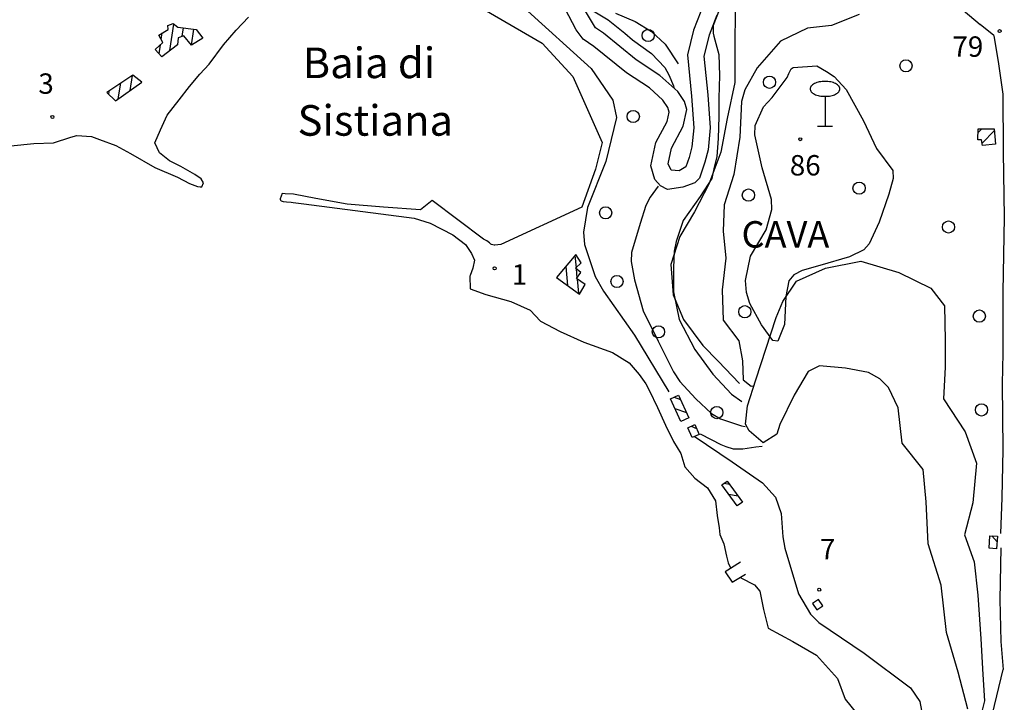
# Model space of a CAD drawing. Extents: x 2407864 to 2421635, y 5064326 to 5072766.
# Drawn here: x 2412981 to 2414188, y 5068637 to 5069474 of the extents above; entities that cross this region are included whole.
import ezdxf

# ---------------------------------------------------------------- set-up
doc = ezdxf.new("R2010")
doc.units = 0
for name, color, linetype in [('1', 7, 'CONTINUOUS'), ('12', 7, 'CONTINUOUS'), ('13', 7, 'CONTINUOUS'), ('16', 7, 'CONTINUOUS'), ('2', 7, 'CONTINUOUS'), ('22', 7, 'CONTINUOUS'), ('4', 7, 'CONTINUOUS'), ('46', 7, 'CONTINUOUS'), ('7', 7, 'CONTINUOUS'), ('9', 7, 'CONTINUOUS')]:
    doc.layers.add(name, color=color, linetype=linetype)
doc.styles.get("Standard").update_dxf_attribs({"font": 'txt', "height": 0.2})

msp = doc.modelspace()

# ---------------------------------------------------------------- linework, layer by layer
at = {"layer": '1', "color": 5, "linetype": 'CONTINUOUS'}
for p, q in [((2413969, 5069169.5, 79.2), (2414012.4, 5069178.3, 79.2)), ((2414012.4, 5069178.3, 79.2), (2414058.8, 5069164.4, 79.2)), ((2413933.5, 5069153.6, 80.2), (2413969, 5069169.5, 79.2)), ((2414058.8, 5069164.4, 79.2), (2414098.1, 5069144.9, 79.2)), ((2413916.8, 5069128.7, 81.4), (2413933.5, 5069153.6, 80.2)), ((2414098.1, 5069144.9, 79.2), (2414115, 5069123.4, 83.8)), ((2413908.4, 5069109.1, 81.4), (2413916.8, 5069128.7, 81.4)), ((2414115, 5069123.4, 83.8), (2414115.8, 5069081.4, 89.1)), ((2413883.4, 5069032.6, 74.1), (2413908.4, 5069109.1, 81.4)), ((2414115.8, 5069081.4, 89.1), (2414115.7, 5069048, 81.5)), ((2413947.6, 5069042.9, 9.9), (2413930.4, 5069013.7, 10.4)), ((2413961.8, 5069049.8, 9.5), (2413947.6, 5069042.9, 9.9)), ((2413993.4, 5069047.1, 8.5), (2413961.8, 5069049.8, 9.5)), ((2414021.9, 5069041.5, 8.5), (2413993.4, 5069047.1, 8.5)), ((2414035.8, 5069034, 8.6), (2414021.9, 5069041.5, 8.5)), ((2414115.7, 5069048, 81.5), (2414113.6, 5069009.5, 80.4)), ((2413873.4, 5069000.6, 53.8), (2413883.4, 5069032.6, 74.1)), ((2414046.2, 5069023.4, 8.4), (2414035.8, 5069034, 8.6)), ((2414058.2, 5068998.3, 8.1), (2414046.2, 5069023.4, 8.4)), ((2413930.4, 5069013.7, 10.4), (2413912.9, 5068977.8, 10.4)), ((2414113.6, 5069009.5, 80.4), (2414140.2, 5068968.9, 83)), ((2413870.9, 5068978.4, 37.7), (2413873.4, 5069000.6, 53.8)), ((2414062.9, 5068955, 9), (2414058.2, 5068998.3, 8.1)), ((2413875.2, 5068970, 29), (2413870.9, 5068978.4, 37.7)), ((2413892.7, 5068955.2, 7.4), (2413875.2, 5068970, 29)), ((2413912.9, 5068977.8, 10.4), (2413909.3, 5068966, 10.4)), ((2414140.2, 5068968.9, 83), (2414154.1, 5068930.4, 83)), ((2413909.3, 5068966, 10.4), (2413892.7, 5068955.2, 7.4)), ((2414089, 5068922.6, 10.5), (2414062.9, 5068955, 9)), ((2414092.5, 5068882.8, 10.5), (2414089, 5068922.6, 10.5)), ((2414154.1, 5068930.4, 83), (2414149.9, 5068881.6, 83)), ((2414094.8, 5068831.3, 10.6), (2414092.5, 5068882.8, 10.5)), ((2414149.9, 5068881.6, 83), (2414139.5, 5068842.4, 83)), ((2414139.5, 5068842.4, 83), (2414151.4, 5068809.5, 86)), ((2414110.7, 5068780.9, 10.6), (2414094.8, 5068831.3, 10.6)), ((2414151.4, 5068809.5, 86), (2414155.9, 5068768.6, 86)), ((2414117.5, 5068722.6, 10.5), (2414110.7, 5068780.9, 10.6)), ((2414155.9, 5068768.6, 86), (2414159.6, 5068715, 87.5)), ((2414131.8, 5068673.9, 10.5), (2414117.5, 5068722.6, 10.5)), ((2414159.6, 5068715, 87.5), (2414162.1, 5068671.3, 87.4)), ((2414143.4, 5068628.6, 10.6), (2414131.8, 5068673.9, 10.5)), ((2414162.1, 5068671.3, 87.4), (2414164.1, 5068638.7, 86.9)), ((2414164.1, 5068638.7, 86.9), (2414156.1, 5068607.5, 64.1))]:
    msp.add_line(p, q, dxfattribs=at)
at = {"layer": '12', "color": 5, "linetype": 'CONTINUOUS'}
for p, q in [((2413815.1, 5068966.4, 8.2), (2413828.6, 5068959.5, 8.2)), ((2413828.6, 5068959.5, 8.2), (2413840.5, 5068953.3, 8.2)), ((2413840.5, 5068953.3, 8.2), (2413846.6, 5068950.8, 8.2)), ((2413846.6, 5068950.8, 8.2), (2413855.9, 5068948.2, 8.2)), ((2413855.9, 5068948.2, 8.2), (2413859.7, 5068947.8, 8.2)), ((2413859.7, 5068947.8, 8.2), (2413867.5, 5068948, 8.2)), ((2413867.5, 5068948, 8.2), (2413883.4, 5068950.3, 8.2)), ((2413883.4, 5068950.3, 8.2), (2413891.3, 5068951.4, 8.2))]:
    msp.add_line(p, q, dxfattribs=at)
at = {"layer": '13', "color": 5, "linetype": 'CONTINUOUS'}
for p, q in [((2413968.4, 5069380.4, 77.4), (2413968.4, 5069343.7, 77.4)), ((2413959.2, 5069343.7, 77.4), (2413977.6, 5069343.7, 77.4))]:
    msp.add_line(p, q, dxfattribs=at)
for centre, radius in [((2413751.5, 5069455, 7.8), 7.5), ((2414182.6, 5069460.4, 79.8), 1.87), ((2414067.7, 5069417.8, 76.6), 7.5), ((2413900.3, 5069397.6, 78), 7.5), ((2413020.7, 5069355.1, 3.7), 1.87), ((2413733.2, 5069355.6, 7.8), 7.5), ((2413938, 5069327.8, 86.6), 1.87), ((2414010.2, 5069267.8, 74.6), 7.5), ((2413874.4, 5069259.3, 78), 7.5), ((2413699.3, 5069237.5, 7.8), 7.5), ((2414119.9, 5069220.1, 74.6), 7.5), ((2413563.1, 5069169.5, 1.1), 1.87), ((2413713.2, 5069153.2, 7.8), 7.5), ((2413870, 5069116.2, 77.9), 7.5), ((2414157.7, 5069110.8, 85.8), 7.5), ((2413764, 5069091.5, 7.8), 7.5), ((2413835.6, 5068992.5, 7.8), 7.5), ((2414160.4, 5068995.7, 85.8), 7.5), ((2413961.3, 5068775.2, 7.4), 1.87)]:
    msp.add_circle(centre, radius, dxfattribs=at)
for centre, radius, start, end in [((2413954.9, 5069389.5, 77.4), 4.84, 158.0094, 179.7033), ((2413956.4, 5069388.9, 77.4), 6.45, 139.7824, 157.7278), ((2413959, 5069386.7, 77.4), 9.83, 126.3128, 139.8659), ((2413962.1, 5069382.6, 77.4), 15, 116.2307, 126.4732), ((2413964.9, 5069377, 77.4), 21.3, 108.2647, 116.3558), ((2413967, 5069370.8, 77.4), 27.8, 101.5764, 108.3494), ((2413968.1, 5069365.6, 77.4), 33.1, 95.6139, 101.6351), ((2413968.4, 5069362.6, 77.4), 36.1, 89.9794, 95.6592), ((2413968.4, 5069362.6, 77.4), 36.1, 84.3408, 90.0206), ((2413968.8, 5069365.6, 77.4), 33.1, 78.3649, 84.3861), ((2413969.9, 5069370.8, 77.4), 27.8, 71.6506, 78.4236), ((2413971.9, 5069377, 77.4), 21.3, 63.6442, 71.7353), ((2413974.8, 5069382.6, 77.4), 15, 53.5268, 63.7693), ((2413977.8, 5069386.7, 77.4), 9.83, 40.1341, 53.6872), ((2413980.4, 5069388.9, 77.4), 6.45, 22.2722, 40.2176), ((2413981.9, 5069389.5, 77.4), 4.84, 0.2967, 21.9906), ((2413954.9, 5069389.6, 77.4), 4.84, 180.2967, 201.9906), ((2413956.4, 5069390.2, 77.4), 6.45, 202.2722, 220.2176), ((2413959, 5069392.4, 77.4), 9.83, 220.1341, 233.6872), ((2413962.1, 5069396.5, 77.4), 15, 233.5268, 243.7693), ((2413964.9, 5069402.1, 77.4), 21.3, 243.6442, 251.7353), ((2413967, 5069408.3, 77.4), 27.8, 251.6506, 258.4236), ((2413968.1, 5069413.5, 77.4), 33.1, 258.3649, 264.3861), ((2413968.4, 5069416.5, 77.4), 36.1, 264.3408, 270.0206), ((2413968.4, 5069416.5, 77.4), 36.1, 269.9794, 275.6592), ((2413968.8, 5069413.5, 77.4), 33.1, 275.6139, 281.6351), ((2413969.9, 5069408.3, 77.4), 27.8, 281.5764, 288.3494), ((2413971.9, 5069402.1, 77.4), 21.3, 288.2647, 296.3558), ((2413974.8, 5069396.5, 77.4), 15, 296.2307, 306.4732), ((2413977.8, 5069392.4, 77.4), 9.83, 306.3128, 319.8659), ((2413980.4, 5069390.2, 77.4), 6.45, 319.7824, 337.7278), ((2413981.9, 5069389.6, 77.4), 4.84, 338.0094, 359.7033)]:
    msp.add_arc(centre, radius, start, end, dxfattribs=at)
at = {"layer": '16', "color": 5, "linetype": 'CONTINUOUS'}
for p, q in [((2413162.2, 5069467.4, 4), (2413168.6, 5069469.8, 4)), ((2413162.5, 5069462.3, 4), (2413162.2, 5069467.4, 4)), ((2413168.6, 5069469.8, 4), (2413174.5, 5069465.4, 4)), ((2413174.5, 5069465.4, 4), (2413197.1, 5069462.5, 4.1)), ((2413151.1, 5069455.6, 4), (2413162.5, 5069462.3, 4)), ((2413156.2, 5069446.4, 4), (2413151.1, 5069455.6, 4)), ((2413174.9, 5069452.1, 4.1), (2413174.1, 5069443.5, 4.1)), ((2413181.8, 5069454.6, 4.1), (2413174.9, 5069452.1, 4.1)), ((2413191.1, 5069443.1, 4.1), (2413181.8, 5069454.6, 4.1)), ((2413205, 5069451.8, 4.1), (2413191.1, 5069443.1, 4.1)), ((2413197.1, 5069462.5, 4.1), (2413205, 5069451.8, 4.1)), ((2413146.8, 5069437.8, 4), (2413156.2, 5069446.4, 4)), ((2413174.1, 5069443.5, 4.1), (2413154.7, 5069429, 4)), ((2413154.7, 5069429, 4), (2413146.8, 5069437.8, 4)), ((2414155.7, 5069327.2, 80.9), (2414156.2, 5069340.4, 80.9)), ((2414156.2, 5069340.4, 80.9), (2414176, 5069340.7, 80.9)), ((2414176, 5069340.7, 80.9), (2414177.4, 5069321.9, 80.9)), ((2414160.5, 5069327.2, 80.9), (2414155.7, 5069327.2, 80.9)), ((2414161.4, 5069320, 80.9), (2414160.5, 5069327.2, 80.9)), ((2414177.4, 5069321.9, 80.9), (2414161.4, 5069320, 80.9)), ((2413662.6, 5069186.3, 3.3), (2413639, 5069158, 3.3)), ((2413669.2, 5069176.2, 3.3), (2413662.6, 5069186.3, 3.3)), ((2413662.3, 5069169.5, 3.3), (2413669.2, 5069176.2, 3.3)), ((2413668.7, 5069164.5, 3.3), (2413662.3, 5069169.5, 3.3)), ((2413663.5, 5069156.8, 3.3), (2413668.7, 5069164.5, 3.3)), ((2413639, 5069158, 3.3), (2413667.3, 5069137.7, 3.3)), ((2413674.1, 5069149.5, 3.3), (2413663.5, 5069156.8, 3.3)), ((2413667.3, 5069137.7, 3.3), (2413674.1, 5069149.5, 3.3)), ((2413778.9, 5069009.2, 6.4), (2413788.6, 5069013.7, 6.4)), ((2413791.6, 5068981.5, 6.4), (2413778.9, 5069009.2, 6.4)), ((2413788.6, 5069013.7, 6.4), (2413801.4, 5068986, 6.4)), ((2413801.4, 5068986, 6.4), (2413791.6, 5068981.5, 6.4)), ((2413800, 5068973.9, 6.4), (2413808.8, 5068977.8, 6.4)), ((2413805.4, 5068961.8, 6.4), (2413800, 5068973.9, 6.4)), ((2413808.8, 5068977.8, 6.4), (2413814.2, 5068965.7, 6.4)), ((2413814.2, 5068965.7, 6.4), (2413805.4, 5068961.8, 6.4)), ((2413842, 5068903.7, 6.4), (2413848.4, 5068908.4, 6.4)), ((2413848.4, 5068908.4, 6.4), (2413867.2, 5068882.5, 6.4)), ((2413860.8, 5068877.9, 6.4), (2413842, 5068903.7, 6.4)), ((2413867.2, 5068882.5, 6.4), (2413860.8, 5068877.9, 6.4)), ((2414169.6, 5068826.2, 86.7), (2414170.7, 5068841.4, 86.7)), ((2414170.7, 5068841.4, 86.7), (2414179.9, 5068840.8, 86.7)), ((2414179.9, 5068840.8, 86.7), (2414178.8, 5068825.5, 86.7)), ((2414178.8, 5068825.5, 86.7), (2414169.6, 5068826.2, 86.7)), ((2413960.5, 5068763.1, 8.7), (2413953.2, 5068758.1, 8.7)), ((2413965.8, 5068755.3, 8.7), (2413960.5, 5068763.1, 8.7)), ((2413953.2, 5068758.1, 8.7), (2413958.4, 5068750.4, 8.7)), ((2413958.4, 5068750.4, 8.7), (2413965.8, 5068755.3, 8.7))]:
    msp.add_line(p, q, dxfattribs=at)
at = {"layer": '16', "color": 5, "linetype": 'CONTINUOUS', "extrusion": (0.001207, 0.001419, 0.999998)}
for p, q in [((2413119.5, 5069406.2, 4.6), (2413087.4, 5069384.9, 4.7)), ((2413130.3, 5069397.8, 4.6), (2413119.5, 5069406.2, 4.6)), ((2413098.2, 5069375, 4.7), (2413130.3, 5069397.8, 4.6)), ((2413087.4, 5069384.9, 4.7), (2413098.2, 5069375, 4.7))]:
    msp.add_line(p, q, dxfattribs=at)
at = {"layer": '2', "color": 5, "linetype": 'CONTINUOUS'}
for p, q in [((2413679.8, 5069487.6, 25), (2413702.3, 5069474.4, 25)), ((2413711.4, 5069482.5, 34.5), (2413735.5, 5069472.2, 36.4)), ((2413838.6, 5069486, 50), (2413831.2, 5069467.2, 50)), ((2413858.3, 5069485.5, 61.7), (2413857.9, 5069442.2, 61.7)), ((2414010.4, 5069480.6, 75), (2413976.2, 5069467.3, 75)), ((2413702.3, 5069474.4, 25), (2413722.8, 5069457.9, 25)), ((2413735.5, 5069472.2, 36.4), (2413755.6, 5069460.1, 38.2)), ((2413831.2, 5069467.2, 50), (2413831.1, 5069457.8, 50)), ((2413947, 5069464.1, 75), (2413913.8, 5069447.9, 75)), ((2413976.2, 5069467.3, 75), (2413947, 5069464.1, 75)), ((2413722.8, 5069457.9, 25), (2413732.1, 5069449.7, 25)), ((2413755.6, 5069460.1, 38.2), (2413772.5, 5069444.4, 40.3)), ((2413831.1, 5069457.8, 50), (2413832.1, 5069454.1, 50)), ((2413832.1, 5069454.1, 50), (2413838.2, 5069431.9, 50)), ((2413732.1, 5069449.7, 25), (2413755.4, 5069433.1, 25)), ((2413772.5, 5069444.4, 40.3), (2413788.4, 5069420.2, 39.8)), ((2413857.9, 5069442.2, 61.7), (2413857.9, 5069397.5, 63)), ((2413913.8, 5069447.9, 75), (2413885, 5069415.2, 75)), ((2413755.4, 5069433.1, 25), (2413772, 5069415.6, 25)), ((2413838.2, 5069431.9, 50), (2413839, 5069406, 50)), ((2413772, 5069415.6, 25), (2413776.8, 5069406.6, 25)), ((2413885, 5069415.2, 75), (2413870.2, 5069388.3, 75)), ((2413926.7, 5069414.3, 80), (2413929.2, 5069415.6, 80)), ((2413929.2, 5069415.6, 80), (2413958.5, 5069417.6, 80)), ((2413958.5, 5069417.6, 80), (2413970.4, 5069411, 80)), ((2413776.8, 5069406.6, 25), (2413782.4, 5069393.4, 25)), ((2413839, 5069406, 50), (2413838.3, 5069378.2, 50)), ((2413903.4, 5069378.9, 80), (2413921.9, 5069403.4, 80)), ((2413921.9, 5069403.4, 80), (2413924, 5069408.2, 80)), ((2413924, 5069408.2, 80), (2413926.7, 5069414.3, 80)), ((2413970.4, 5069411, 80), (2413979.5, 5069404.9, 80)), ((2413979.5, 5069404.9, 80), (2413994.3, 5069388.7, 80)), ((2413782.4, 5069393.4, 25), (2413783.4, 5069390.1, 25)), ((2413857.9, 5069397.5, 63), (2413848.5, 5069353.3, 66)), ((2413838.3, 5069378.2, 50), (2413838.3, 5069355.8, 50)), ((2413870.2, 5069388.3, 75), (2413866.1, 5069373.9, 75)), ((2413892.8, 5069367.5, 80), (2413903.4, 5069378.9, 80)), ((2413994.3, 5069388.7, 80), (2414015.6, 5069350.4, 80)), ((2413866.1, 5069373.9, 75), (2413863.8, 5069330.5, 75)), ((2413882.8, 5069344.8, 80), (2413892.8, 5069367.5, 80)), ((2413838.3, 5069355.8, 50), (2413837.2, 5069328.6, 50)), ((2413848.5, 5069353.3, 66), (2413840.8, 5069311.8, 65.9)), ((2413882.5, 5069333.1, 80), (2413882.8, 5069344.8, 80)), ((2414015.6, 5069350.4, 80), (2414031.7, 5069316.2, 80)), ((2413863.8, 5069330.5, 75), (2413856.6, 5069284.4, 75)), ((2413891.2, 5069292.6, 80), (2413882.5, 5069333.1, 80)), ((2413837.2, 5069328.6, 50), (2413835.7, 5069306.5, 50)), ((2413840.8, 5069311.8, 65.9), (2413825.9, 5069272.8, 65.8)), ((2413835.7, 5069306.5, 50), (2413832.2, 5069291.6, 50)), ((2414031.7, 5069316.2, 80), (2414051.4, 5069289.3, 80)), ((2413832.2, 5069291.6, 50), (2413829.6, 5069279.4, 50)), ((2413856.6, 5069284.4, 75), (2413844.7, 5069247.2, 75)), ((2413902.6, 5069253.8, 80), (2413891.2, 5069292.6, 80)), ((2414051.4, 5069289.3, 80), (2414051.8, 5069279.7, 80)), ((2413763.7, 5069270.1, 25), (2413754, 5069256.7, 25)), ((2413825.9, 5069272.8, 65.8), (2413808.5, 5069238.7, 65.8)), ((2413829.6, 5069279.4, 50), (2413815.4, 5069257.4, 50)), ((2414051.8, 5069279.7, 80), (2414046.6, 5069260.2, 80)), ((2414046.6, 5069260.2, 80), (2414034.7, 5069226.2, 80)), ((2413748.7, 5069246.5, 25), (2413741.7, 5069224.3, 25)), ((2413754, 5069256.7, 25), (2413748.7, 5069246.5, 25)), ((2413815.4, 5069257.4, 50), (2413794.4, 5069228.1, 50)), ((2413844.7, 5069247.2, 75), (2413843.3, 5069214.9, 75)), ((2413903.1, 5069241.5, 80), (2413902.6, 5069253.8, 80)), ((2413808.5, 5069238.7, 65.8), (2413790.2, 5069208.4, 65)), ((2413896.3, 5069216.7, 80), (2413903.1, 5069241.5, 80)), ((2413741.7, 5069224.3, 25), (2413731, 5069189, 25)), ((2413794.4, 5069228.1, 50), (2413785.8, 5069202.3, 50)), ((2414034.7, 5069226.2, 80), (2414022.7, 5069199.6, 80)), ((2413843.3, 5069214.9, 75), (2413846.9, 5069181.8, 75)), ((2413877.1, 5069184.4, 80), (2413896.3, 5069216.7, 80)), ((2413790.2, 5069208.4, 65), (2413779.1, 5069174, 62.4)), ((2413785.8, 5069202.3, 50), (2413783.4, 5069190.4, 50)), ((2414022.7, 5069199.6, 80), (2414015.9, 5069192.3, 80)), ((2413731, 5069189, 25), (2413730.5, 5069177.8, 25)), ((2413783.4, 5069190.4, 50), (2413782.6, 5069170, 50)), ((2414015.9, 5069192.3, 80), (2413998.3, 5069183.4, 80)), ((2413730.5, 5069177.8, 25), (2413734.6, 5069155.2, 25)), ((2413779.1, 5069174, 62.4), (2413782.3, 5069137, 62.1)), ((2413846.9, 5069181.8, 75), (2413842.3, 5069143, 75)), ((2413870.7, 5069154.6, 80), (2413877.1, 5069184.4, 80)), ((2413961.9, 5069173, 80), (2413940.5, 5069166.9, 80)), ((2413998.3, 5069183.4, 80), (2413961.9, 5069173, 80)), ((2413782.6, 5069170, 50), (2413782.5, 5069140.5, 50)), ((2413930.2, 5069161.5, 80), (2413924.2, 5069153.9, 80)), ((2413940.5, 5069166.9, 80), (2413930.2, 5069161.5, 80)), ((2413734.6, 5069155.2, 25), (2413745.4, 5069117.3, 25)), ((2413871.9, 5069139.9, 80), (2413870.7, 5069154.6, 80)), ((2413924.2, 5069153.9, 80), (2413920.3, 5069134.8, 80)), ((2413782.3, 5069137, 62.1), (2413795, 5069106.8, 63)), ((2413782.5, 5069140.5, 50), (2413789.3, 5069106.6, 50)), ((2413842.3, 5069143, 75), (2413843.3, 5069106, 75)), ((2413876, 5069126.2, 80), (2413871.9, 5069139.9, 80)), ((2413890.5, 5069100, 80), (2413876, 5069126.2, 80)), ((2413920.3, 5069134.8, 80), (2413918.6, 5069100.7, 80)), ((2413745.4, 5069117.3, 25), (2413763.6, 5069079.9, 25)), ((2413789.3, 5069106.6, 50), (2413808.7, 5069069.8, 50)), ((2413795, 5069106.8, 63), (2413818.6, 5069074.8, 64.6)), ((2413843.3, 5069106, 75), (2413862.5, 5069080.5, 75)), ((2413918.6, 5069100.7, 80), (2413910.7, 5069079.9, 80)), ((2413904.4, 5069080.9, 80), (2413890.5, 5069100, 80)), ((2413763.6, 5069079.9, 25), (2413782.7, 5069042.5, 25)), ((2413862.5, 5069080.5, 75), (2413867, 5069055.8, 75)), ((2413910.7, 5069079.9, 80), (2413904.4, 5069080.9, 80)), ((2413808.7, 5069069.8, 50), (2413830.8, 5069039.7, 50)), ((2413818.6, 5069074.8, 64.6), (2413837.3, 5069055.4, 65.9)), ((2413837.3, 5069055.4, 65.9), (2413863.3, 5069028.3, 66.1)), ((2413867, 5069055.8, 75), (2413868, 5069032.8, 75)), ((2413782.7, 5069042.5, 25), (2413790.5, 5069030.7, 25)), ((2413790.5, 5069030.7, 25), (2413809.8, 5069009.4, 25)), ((2413830.8, 5069039.7, 50), (2413853.8, 5069014.9, 50)), ((2413868, 5069032.8, 75), (2413878, 5069024.9, 75)), ((2413878, 5069024.9, 75), (2413880.3, 5069025.2, 75)), ((2413809.8, 5069009.4, 25), (2413829, 5068991.4, 25)), ((2413853.8, 5069014.9, 50), (2413866.4, 5069006.1, 50)), ((2413829, 5068991.4, 25), (2413840.3, 5068984.9, 25)), ((2413840.3, 5068984.9, 25), (2413865.9, 5068976.4, 25)), ((2413865.9, 5068976.4, 25), (2413870.5, 5068975.2, 25))]:
    msp.add_line(p, q, dxfattribs=at)
at = {"layer": '22', "color": 5, "linetype": 'CONTINUOUS'}
for p, q in [((2413599.2, 5069489, 5.2), (2413681.5, 5069414.7, 5.8)), ((2413663, 5069462.1, 12.4), (2413649.8, 5069487.8, 10.2)), ((2413686.8, 5069464.4, 14.2), (2413667.4, 5069497.3, 10.2)), ((2413816.2, 5069484.3, 45.7), (2413807.1, 5069461.5, 44.1)), ((2413835.5, 5069479.8, 45.7), (2413826.2, 5069455.3, 44.1)), ((2413696.6, 5069457.7, 17.6), (2413686.8, 5069464.4, 14.2)), ((2414158.9, 5069468.8, 79), (2414175.5, 5069455.3, 80.6)), ((2413671.8, 5069450.4, 14.2), (2413663, 5069462.1, 12.4)), ((2413736.9, 5069425.3, 21.1), (2413696.6, 5069457.7, 17.6)), ((2413807.1, 5069461.5, 44.1), (2413799.6, 5069431.2, 38.8)), ((2413826.2, 5069455.3, 44.1), (2413819.9, 5069429.8, 38.8)), ((2414175.4, 5069455, 79.4), (2414181.2, 5069420.2, 79.4)), ((2413684.7, 5069441.6, 17.6), (2413671.8, 5069450.4, 14.2)), ((2413725, 5069409.2, 21.1), (2413684.7, 5069441.6, 17.6)), ((2413799.6, 5069431.2, 38.8), (2413804.7, 5069380.4, 33)), ((2413819.9, 5069429.8, 38.8), (2413824.7, 5069382.1, 33)), ((2413681.5, 5069414.7, 5.8), (2413708.3, 5069375.7, 5.7)), ((2413765.9, 5069406.1, 22.2), (2413736.9, 5069425.3, 21.1)), ((2414181.2, 5069420.2, 79.4), (2414186.5, 5069383, 79.4)), ((2413752.9, 5069390.7, 22.2), (2413725, 5069409.2, 21.1)), ((2413787.7, 5069386.2, 24), (2413765.9, 5069406.1, 22.2)), ((2413769.4, 5069375.7, 23.9), (2413752.9, 5069390.7, 22.2)), ((2413796.1, 5069374, 24.7), (2413787.7, 5069386.2, 24)), ((2413804.7, 5069380.4, 33), (2413807.6, 5069341.9, 33)), ((2413824.7, 5069382.1, 33), (2413827.7, 5069341.7, 33)), ((2414186.4, 5069384.2, 79.4), (2414187.1, 5069311.9, 81)), ((2413708.3, 5069375.7, 5.7), (2413712.7, 5069354.3, 5.7)), ((2413775.6, 5069366.6, 24.7), (2413769.4, 5069375.7, 23.9)), ((2413777.1, 5069361, 25), (2413775.6, 5069366.6, 24.7)), ((2413798.7, 5069364.3, 25), (2413796.1, 5069374, 24.7)), ((2413712.7, 5069354.3, 5.7), (2413699.7, 5069300.5, 5.7)), ((2413774.7, 5069349.4, 25.5), (2413777.1, 5069361, 25)), ((2413794.4, 5069343.9, 25.5), (2413798.7, 5069364.3, 25)), ((2413761, 5069323.8, 26.1), (2413774.7, 5069349.4, 25.5)), ((2413780, 5069316.9, 26.1), (2413794.4, 5069343.9, 25.5)), ((2413807.6, 5069341.9, 33), (2413805.2, 5069318.5, 32.9)), ((2413827.7, 5069341.7, 33), (2413824.9, 5069314.9, 32.9)), ((2413754.9, 5069295.3, 27.7), (2413761, 5069323.8, 26.1)), ((2413805.2, 5069318.5, 32.9), (2413801.8, 5069305.4, 32.9)), ((2413775.8, 5069297.6, 27.7), (2413780, 5069316.9, 26.1)), ((2413824.9, 5069314.9, 32.9), (2413820.9, 5069299.6, 32.9)), ((2414187.1, 5069311.9, 81), (2414188.3, 5069232.3, 83.1)), ((2413699.7, 5069300.5, 5.7), (2413677, 5069244, 5.6)), ((2413759.7, 5069278.3, 29.5), (2413754.9, 5069295.3, 27.7)), ((2413779.5, 5069289.9, 30.4), (2413775.8, 5069297.6, 27.7)), ((2413797.8, 5069293.8, 32.9), (2413789.5, 5069289.2, 32.3)), ((2413801.8, 5069305.4, 32.9), (2413797.8, 5069293.8, 32.9)), ((2413820.9, 5069299.6, 32.9), (2413814.3, 5069280, 32.9)), ((2413789.5, 5069289.2, 32.3), (2413779.5, 5069289.9, 30.4)), ((2413766.4, 5069270.6, 30.4), (2413759.7, 5069278.3, 29.5)), ((2413775.3, 5069266.3, 31.1), (2413766.4, 5069270.6, 30.4)), ((2413808.8, 5069274.4, 32.8), (2413794, 5069268.9, 32.3)), ((2413814.3, 5069280, 32.9), (2413808.8, 5069274.4, 32.8)), ((2413794, 5069268.9, 32.3), (2413775.3, 5069266.3, 31.1)), ((2413677, 5069244, 5.6), (2413672.1, 5069213.8, 5.6)), ((2414188.3, 5069232.3, 83.1), (2414186.6, 5069140.1, 85.4)), ((2413672.1, 5069213.8, 5.6), (2413673.5, 5069198.7, 5.6)), ((2413673.5, 5069198.7, 5.6), (2413686.4, 5069159.5, 5.7)), ((2413686.4, 5069159.5, 5.7), (2413696.7, 5069141.3, 5.7)), ((2413696.7, 5069141.3, 5.7), (2413734.5, 5069087.3, 6.6)), ((2414186.6, 5069140.1, 85.4), (2414186.5, 5069065.2, 85.3)), ((2413734.5, 5069087.3, 6.6), (2413777, 5069017.8, 6)), ((2414186.5, 5069065.2, 85.3), (2414185.5, 5069027.9, 87.6)), ((2414185.5, 5069027.9, 87.6), (2414186.5, 5068947.2, 87.6)), ((2413807.8, 5068963.4, 6.1), (2413854.3, 5068931.9, 6.1)), ((2414186.5, 5068947.2, 87.6), (2414185.2, 5068887.7, 88.2)), ((2413854.3, 5068931.9, 6.1), (2413891.9, 5068906.2, 6.1)), ((2413891.9, 5068906.2, 6.1), (2413907.5, 5068888.9, 6.1)), ((2413907.5, 5068888.9, 6.1), (2413914.8, 5068868.8, 6.1)), ((2414185.2, 5068887.7, 88.2), (2414183.8, 5068844, 89.9)), ((2413914.8, 5068868.8, 6.1), (2413916.8, 5068840, 6.1)), ((2413916.8, 5068840, 6.1), (2413919, 5068826, 6.1)), ((2413919, 5068826, 6.1), (2413935.9, 5068770.2, 6.4)), ((2414184.1, 5068826.5, 89.9), (2414182.7, 5068763.1, 90.9)), ((2413935.9, 5068770.2, 6.4), (2413950.5, 5068745.1, 6.3)), ((2414182.7, 5068763.1, 90.9), (2414184.2, 5068711.5, 91.3)), ((2413950.5, 5068745.1, 6.3), (2413960.9, 5068735.1, 6.3)), ((2413960.9, 5068735.1, 6.3), (2414016.3, 5068697.5, 6.5)), ((2414184.2, 5068711.5, 91.3), (2414186.9, 5068677.2, 91.6)), ((2414016.3, 5068697.5, 6.5), (2414073.2, 5068654.9, 6.5)), ((2414174, 5068622.9, 91.7), (2414186.9, 5068677.2, 91.6)), ((2414073.2, 5068654.9, 6.5), (2414084.7, 5068638, 6.5)), ((2414084.7, 5068638, 6.5), (2414092.2, 5068598.2, 6.5))]:
    msp.add_line(p, q, dxfattribs=at)
at = {"layer": '22', "color": 5, "linetype": 'CONTINUOUS', "extrusion": (0.045438, 0.055794, 0.997408)}
msp.add_line((2414137.8, 5069485.9, 77.6), (2414158.9, 5069468.7, 77.6), dxfattribs=at)
at = {"layer": '46', "color": 5, "linetype": 'CONTINUOUS'}
for p, q in [((2413164.9, 5069436.6, 4), (2413169.6, 5069469, 4)), ((2413180, 5069454, 4), (2413181.6, 5069464.5, 4)), ((2413191.1, 5069443.2, 4), (2413194, 5069462.9, 4)), ((2413154.2, 5069450.1, 4), (2413155.4, 5069458.1, 4)), ((2413151.6, 5069432.4, 4), (2413153.3, 5069443.7, 4)), ((2413115.9, 5069387.6, 4.6), (2413119, 5069405.8, 4.6)), ((2413101.5, 5069377.3, 4.6), (2413104.7, 5069396.4, 4.6)), ((2413089.7, 5069382.8, 4.6), (2413090.4, 5069386.9, 4.6)), ((2414156, 5069335.8, 80.9), (2414160.6, 5069340.5, 80.9)), ((2414161, 5069323, 80.9), (2414176.2, 5069338.6, 80.9)), ((2413661.6, 5069185.1, 3.3), (2413663, 5069170.1, 3.3)), ((2413650.3, 5069171.5, 3.3), (2413652.4, 5069148.4, 3.3)), ((2413663.1, 5069168.9, 3.3), (2413664.1, 5069157.6, 3.3)), ((2413664.2, 5069156.3, 3.3), (2413665.8, 5069138.8, 3.3)), ((2413783.3, 5069011.3, 6.4), (2413791, 5069008.4, 6.4)), ((2413784.3, 5068997.6, 6.4), (2413798.4, 5068992.4, 6.4)), ((2413804.1, 5068975.7, 6.4), (2413810.9, 5068973, 6.4)), ((2413844.7, 5068905.7, 6.4), (2413851.1, 5068904.7, 6.4)), ((2413850.4, 5068892.2, 6.4), (2413861.5, 5068890.4, 6.4)), ((2414173.1, 5068841.3, 86.7), (2414179.4, 5068834, 86.7)), ((2413960.1, 5068762.8, 8.7), (2413960.9, 5068762.6, 8.7))]:
    msp.add_line(p, q, dxfattribs=at)
at = {"layer": '7', "color": 5, "linetype": 'CONTINUOUS'}
for p, q in [((2413522.7, 5069503.2, 3.3), (2413621.3, 5069445.7, 3.1)), ((2413245.9, 5069461.4, 0), (2413261, 5069477.6, 0)), ((2413230.4, 5069443.6, 0), (2413245.9, 5069461.4, 0)), ((2413213.1, 5069419.7, 0), (2413230.4, 5069443.6, 0)), ((2413621.3, 5069445.7, 3.1), (2413658.9, 5069404.8, 3)), ((2413201.3, 5069407.5, 0), (2413213.1, 5069419.7, 0)), ((2413188.9, 5069392.5, 0), (2413201.3, 5069407.5, 0)), ((2413658.9, 5069404.8, 3), (2413695.2, 5069323.9, 2.7)), ((2413176, 5069376.2, 0), (2413188.9, 5069392.5, 0)), ((2413161.4, 5069357.2, 0), (2413176, 5069376.2, 0)), ((2413153.3, 5069339.3, 0), (2413161.4, 5069357.2, 0)), ((2413022, 5069323.4, 0), (2413043.4, 5069330.1, 0)), ((2413043.4, 5069330.1, 0), (2413050.8, 5069332.5, 0)), ((2413050.8, 5069332.5, 0), (2413068.8, 5069331, 0)), ((2413068.8, 5069331, 0), (2413078.6, 5069327.5, 0)), ((2413146.4, 5069323.4, 0), (2413153.3, 5069339.3, 0)), ((2412969.5, 5069319.7, 0), (2412997.9, 5069322.7, 0)), ((2412997.9, 5069322.7, 0), (2413022, 5069323.4, 0)), ((2413078.6, 5069327.5, 0), (2413098.6, 5069320.2, 0)), ((2413098.6, 5069320.2, 0), (2413116.3, 5069310.3, 0)), ((2413152, 5069310.9, 0), (2413146.4, 5069323.4, 0)), ((2413695.2, 5069323.9, 2.7), (2413686.9, 5069291.1, 2.7)), ((2413116.3, 5069310.3, 0), (2413146.4, 5069292.9, 0)), ((2413164.3, 5069301.4, 0), (2413152, 5069310.9, 0)), ((2413178.3, 5069294.2, 0), (2413164.3, 5069301.4, 0)), ((2413195.2, 5069284.4, 0), (2413178.3, 5069294.2, 0)), ((2413146.4, 5069292.9, 0), (2413174.2, 5069281.1, 0)), ((2413203.2, 5069279.3, 0), (2413195.2, 5069284.4, 0)), ((2413686.9, 5069291.1, 2.7), (2413670.2, 5069244.3, 2.5)), ((2413174.2, 5069281.1, 0), (2413188.8, 5069273.4, 0)), ((2413188.8, 5069273.4, 0), (2413198.8, 5069269.8, 0)), ((2413198.8, 5069269.8, 0), (2413201.8, 5069269.5, 0)), ((2413201.8, 5069269.5, 0), (2413204.1, 5069269.4, 0)), ((2413205.9, 5069274.4, 0), (2413203.2, 5069279.3, 0)), ((2413204.1, 5069269.4, 0), (2413205.9, 5069274.4, 0)), ((2413302.5, 5069261, 0), (2413300, 5069254.7, 0)), ((2413306.2, 5069260.8, 0), (2413302.5, 5069261, 0)), ((2413316.6, 5069260.2, 0), (2413306.2, 5069260.8, 0)), ((2413343.7, 5069255, 0), (2413316.6, 5069260.2, 0)), ((2413300, 5069254.7, 0), (2413299.9, 5069254.2, 0)), ((2413299.9, 5069254.2, 0), (2413300.3, 5069253.2, 0)), ((2413300.3, 5069253.2, 0), (2413301.3, 5069252.3, 0)), ((2413301.3, 5069252.3, 0), (2413303.8, 5069251.2, 0)), ((2413303.8, 5069251.2, 0), (2413307.9, 5069250.8, 0)), ((2413307.9, 5069250.8, 0), (2413313.4, 5069250.5, 0)), ((2413313.4, 5069250.5, 0), (2413316.1, 5069250.3, 0)), ((2413316.1, 5069250.3, 0), (2413328.9, 5069248.7, 0)), ((2413328.9, 5069248.7, 0), (2413464.5, 5069230.9, 0)), ((2413382.2, 5069248.3, 0), (2413343.7, 5069255, 0)), ((2413426.6, 5069244.5, 0), (2413382.2, 5069248.3, 0)), ((2413486.4, 5069252.6, 2), (2413472.1, 5069241.2, 1.8)), ((2413549.6, 5069205, 2.2), (2413486.4, 5069252.6, 2)), ((2413472.1, 5069241.2, 0), (2413426.6, 5069244.5, 0)), ((2413670.2, 5069244.3, 2.5), (2413570.9, 5069198.8, 2.2)), ((2413464.5, 5069230.9, 0), (2413484.2, 5069224.8, 0)), ((2413484.2, 5069224.8, 0), (2413512, 5069210.5, 0)), ((2413512, 5069210.5, 0), (2413527.4, 5069198.8, 0)), ((2413527.4, 5069198.8, 0), (2413534.9, 5069187.6, 0)), ((2413553.6, 5069203.2, 2.2), (2413549.6, 5069205, 2.2)), ((2413556.7, 5069200.5, 2.2), (2413553.6, 5069203.2, 2.2)), ((2413558.5, 5069199.2, 2.2), (2413556.7, 5069200.5, 2.2)), ((2413559.4, 5069198.7, 2.2), (2413558.5, 5069199.2, 2.2)), ((2413561, 5069198.1, 2.2), (2413559.4, 5069198.7, 2.2)), ((2413562.6, 5069197.8, 2.2), (2413561, 5069198.1, 2.2)), ((2413563.4, 5069197.8, 2.2), (2413562.6, 5069197.8, 2.2)), ((2413570.9, 5069198.8, 2.2), (2413563.4, 5069197.8, 2.2)), ((2413534.9, 5069187.6, 0), (2413538.3, 5069179.5, 0)), ((2413538.3, 5069179.5, 0), (2413536.4, 5069169.8, 0)), ((2413536.4, 5069169.8, 0), (2413533.1, 5069160.5, 0)), ((2413533.1, 5069160.5, 0), (2413532.9, 5069159.9, 0)), ((2413532.9, 5069159.9, 0), (2413533.1, 5069144.3, 0)), ((2413533.1, 5069144.3, 0), (2413552.3, 5069137.2, 0)), ((2413552.3, 5069137.2, 0), (2413582.9, 5069128.9, 0)), ((2413582.9, 5069128.9, 0), (2413606.8, 5069117.9, 0)), ((2413606.8, 5069117.9, 0), (2413619.2, 5069104.6, 0)), ((2413619.2, 5069104.6, 0), (2413643.6, 5069091.9, 0)), ((2413643.6, 5069091.9, 0), (2413672.6, 5069078.7, 0)), ((2413672.6, 5069078.7, 0), (2413707.8, 5069066.2, 0)), ((2413707.8, 5069066.2, 0), (2413728.1, 5069053.6, 0)), ((2413728.1, 5069053.6, 0), (2413740.4, 5069039.1, 0)), ((2413740.4, 5069039.1, 0), (2413748.4, 5069027.8, 0)), ((2413748.4, 5069027.8, 0), (2413752.5, 5069020, 0)), ((2413752.5, 5069020, 0), (2413762.8, 5068998.9, 0)), ((2413762.8, 5068998.9, 0), (2413772.8, 5068976.9, 0)), ((2413772.8, 5068976.9, 0), (2413782.5, 5068956.9, 0)), ((2413782.5, 5068956.9, 0), (2413791.4, 5068942.3, 0)), ((2413791.4, 5068942.3, 0), (2413796.6, 5068926, 0)), ((2413796.6, 5068926, 0), (2413808.9, 5068912.2, 0)), ((2413808.9, 5068912.2, 0), (2413824.2, 5068900.2, 0)), ((2413824.2, 5068900.2, 0), (2413834, 5068884.3, 0)), ((2413834, 5068884.3, 0), (2413836.3, 5068866.3, 0)), ((2413836.3, 5068866.3, 0), (2413838.5, 5068850.9, 0)), ((2413838.5, 5068850.9, 0), (2413839.5, 5068843.1, 0)), ((2413839.5, 5068843.1, 0), (2413844.4, 5068831.5, 0)), ((2413844.4, 5068831.5, 0), (2413847.7, 5068816.3, 0)), ((2413847.7, 5068816.3, 0), (2413849.8, 5068808.1, 0)), ((2413864.6, 5068808.9, 6.7), (2413845.9, 5068797.2, 6.3)), ((2413849.8, 5068808.1, 0), (2413852.8, 5068801.3, 0)), ((2413845.9, 5068797.2, 6.3), (2413854.4, 5068784.5, 6.1)), ((2413854.4, 5068784.5, 6.1), (2413870.9, 5068794.3, 5.2)), ((2413865.1, 5068789.8, 0), (2413881.9, 5068781.1, 0)), ((2413881.9, 5068781.1, 0), (2413888.3, 5068773.3, 0)), ((2413888.3, 5068773.3, 0), (2413893, 5068750.8, 0)), ((2413893, 5068750.8, 0), (2413898.6, 5068727.9, 0)), ((2413898.6, 5068727.9, 0), (2413929.1, 5068711.8, 0)), ((2413929.1, 5068711.8, 0), (2413957.8, 5068694.8, 0)), ((2413957.8, 5068694.8, 0), (2413983.6, 5068666.4, 0)), ((2413983.6, 5068666.4, 0), (2413993.3, 5068640.8, 0)), ((2413993.3, 5068640.8, 0), (2414014.1, 5068615.1, 0))]:
    msp.add_line(p, q, dxfattribs=at)

# ---------------------------------------------------------------- texts
at = {"layer": '4', "color": 5, "linetype": 'CONTINUOUS'}
for s, height, p in [('79', 25, (2414124.7, 5069428.9, 10000)), ('3', 25, (2413003.4, 5069383.5, 10000)), ('86', 25, (2413925.2, 5069283.3, 10000)), ('CAVA', 32.5, (2413866, 5069194.8, 10000)), ('1', 25, (2413584.1, 5069149.4, 10000)), ('7', 25, (2413962.2, 5068812.6, 10000))]:
    msp.add_text(s, height=height, dxfattribs=at).set_placement(p)
at = {"layer": '9', "color": 5, "linetype": 'CONTINUOUS'}
for s, p in [('Baia di', (2413327.7, 5069402.7, 10000)), ('Sistiana', (2413321.4, 5069332.1, 10000))]:
    msp.add_text(s, height=37.5, dxfattribs=at).set_placement(p)

doc.saveas('drawing.dxf')
